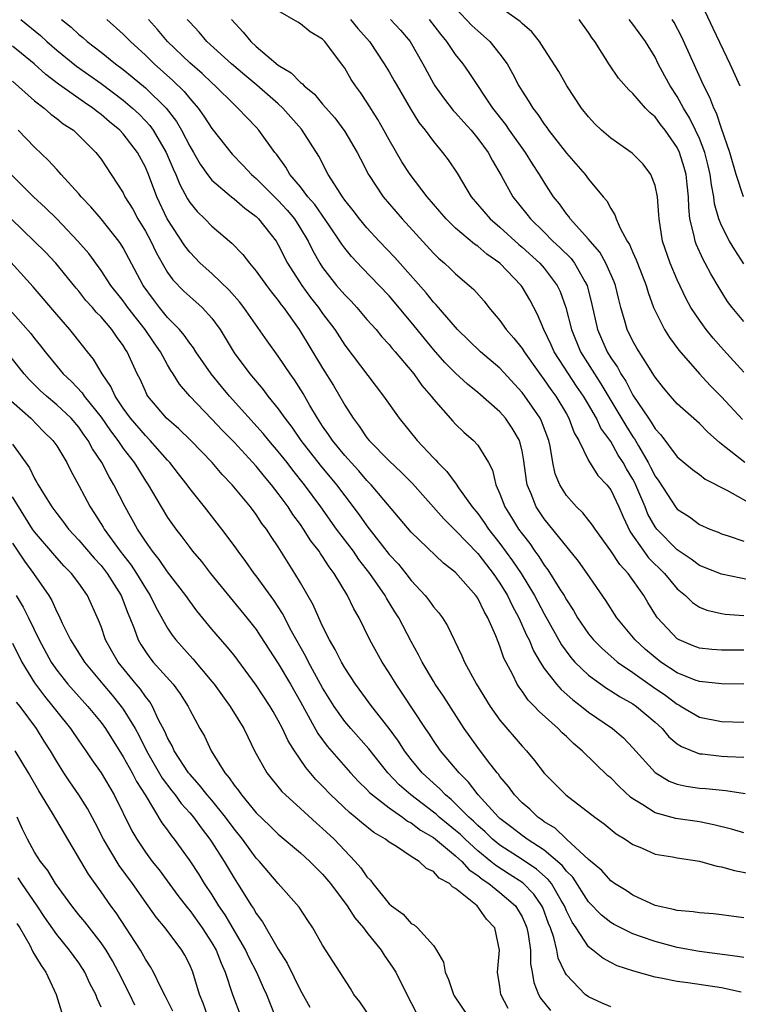
# Model space of a CAD drawing. Units: inches. Extents: x 2568000 to 2571000, y 1554000 to 1557000.
# Drawn here: x 2568584 to 2568649, y 1554628 to 1554717 of the extents above; entities that cross this region are included whole.
import ezdxf

# ---------------------------------------------------------------- set-up
doc = ezdxf.new("R2010")
doc.units = ezdxf.units.IN
doc.header["$MEASUREMENT"] = 0
doc.layers.add('LD25681554_2ft', color=181, linetype='Continuous')

msp = doc.modelspace()

# ---------------------------------------------------------------- linework, layer by layer
at = {"layer": 'LD25681554_2ft'}
for points, elevation in [([(2568645, 1554718.795), (2568646.201, 1554716.201), (2568647.737, 1554713), (2568648.639, 1554711)], 7224), ([(2568649.611, 1554666.389), (2568647, 1554666.928), (2568645, 1554667.727), (2568644.274, 1554668.274), (2568643, 1554669.116), (2568641.151, 1554671), (2568641, 1554671.205), (2568640.361, 1554672.361), (2568640.114, 1554673), (2568639.461, 1554674.539), (2568639.174, 1554675.174), (2568639, 1554675.499), (2568638.429, 1554676.429), (2568638.126, 1554677), (2568637.684, 1554677.684), (2568637, 1554678.903), (2568636.113, 1554680.113), (2568635.709, 1554681), (2568635, 1554682.239), (2568634.545, 1554683), (2568633.91, 1554683.91), (2568633.186, 1554685), (2568631.903, 1554687), (2568631.624, 1554687.624), (2568630.949, 1554689), (2568630.377, 1554690.377), (2568629.685, 1554691.685), (2568629, 1554692.874), (2568628.913, 1554693), (2568626.981, 1554695), (2568625.815, 1554695.815), (2568625, 1554696.522), (2568624.712, 1554696.712), (2568623, 1554698.152), (2568622.134, 1554699), (2568620.437, 1554701), (2568618.905, 1554703), (2568618.157, 1554704.157), (2568617, 1554706.141), (2568616.536, 1554707), (2568615.979, 1554707.979), (2568615, 1554709.532), (2568614.406, 1554710.406), (2568613.964, 1554711), (2568613.579, 1554711.579), (2568613, 1554712.589), (2568612.832, 1554712.832), (2568612.694, 1554713), (2568611.203, 1554715), (2568611.096, 1554715.096), (2568611, 1554715.216), (2568609.884, 1554715.883), (2568609, 1554716.594), (2568608.757, 1554716.757), (2568607, 1554717.781)], 7242), ([(2568623, 1554718.007), (2568624.464, 1554716.464), (2568625, 1554715.958), (2568625.532, 1554715.532), (2568626.086, 1554715), (2568627, 1554713.868), (2568627.641, 1554713), (2568628.136, 1554712.136), (2568628.72, 1554711), (2568629, 1554710.526), (2568629.607, 1554709.607), (2568629.957, 1554709), (2568630.426, 1554708.426), (2568631, 1554707.536), (2568631.238, 1554707.238), (2568631.397, 1554707), (2568633, 1554704.932), (2568634.685, 1554703), (2568635, 1554702.57), (2568636.31, 1554701), (2568636.635, 1554700.634), (2568637, 1554699.926), (2568637.371, 1554699.371), (2568637.486, 1554699), (2568637.851, 1554698.149), (2568638.492, 1554697), (2568638.698, 1554696.698), (2568639, 1554695.965), (2568639.308, 1554695.308), (2568639.411, 1554695), (2568640.189, 1554693), (2568640.367, 1554692.367), (2568640.866, 1554691), (2568641, 1554690.69), (2568641.86, 1554689), (2568642.298, 1554688.298), (2568643.159, 1554687.159), (2568645.019, 1554685.019), (2568645.975, 1554683.975), (2568647, 1554682.94), (2568648.902, 1554680.902)], 7234), ([(2568649, 1554685.172), (2568647.18, 1554687.18), (2568646.242, 1554688.242), (2568645.618, 1554689), (2568645, 1554689.847), (2568644.236, 1554691), (2568643.794, 1554691.794), (2568643, 1554693.509), (2568642.378, 1554695), (2568641.683, 1554697), (2568641.364, 1554699), (2568641.354, 1554699.354), (2568641.22, 1554701), (2568641, 1554702.017), (2568640.632, 1554703), (2568639.927, 1554703.927), (2568638.926, 1554704.926), (2568637, 1554706.281), (2568636.173, 1554707), (2568635.579, 1554707.579), (2568635, 1554708.195), (2568634.369, 1554709), (2568633.031, 1554711), (2568632.303, 1554712.303), (2568631, 1554714.35), (2568630.572, 1554715), (2568629.884, 1554715.884), (2568629, 1554716.625), (2568628.827, 1554716.827), (2568627, 1554718.104)], 7232), ([(2568583.773, 1554717), (2568585.538, 1554715.538), (2568586.118, 1554715), (2568587, 1554714.235), (2568588.781, 1554712.781), (2568591, 1554711.22), (2568593, 1554709.716), (2568593.845, 1554709), (2568594.439, 1554708.439), (2568595, 1554707.862), (2568595.413, 1554707.414), (2568595.707, 1554707), (2568596.891, 1554705), (2568597.519, 1554703.519), (2568597.765, 1554703), (2568598.108, 1554702.108), (2568598.799, 1554700.799), (2568599, 1554700.489), (2568599.671, 1554699.671), (2568600.376, 1554699), (2568601, 1554698.355), (2568602.813, 1554696.813), (2568603.786, 1554695.786), (2568604.392, 1554695), (2568605, 1554694.293), (2568605.919, 1554693), (2568606.383, 1554692.383), (2568607, 1554691.624), (2568607.253, 1554691.253), (2568607.457, 1554691), (2568608.889, 1554689), (2568611, 1554685.51), (2568611.966, 1554683.966), (2568613, 1554682.172), (2568613.74, 1554681), (2568614.294, 1554680.294), (2568615, 1554679.242), (2568615.194, 1554679), (2568617, 1554677.154), (2568618.123, 1554676.123), (2568619.116, 1554675.116), (2568621.925, 1554671.925), (2568623, 1554670.882), (2568625, 1554668.797), (2568625.777, 1554667.777), (2568626.4, 1554667), (2568627, 1554666.127), (2568627.685, 1554665), (2568628.102, 1554664.102), (2568628.709, 1554663), (2568629.411, 1554661.411), (2568629.627, 1554661), (2568630.026, 1554660.025), (2568630.635, 1554659), (2568631, 1554658.432), (2568632.102, 1554657), (2568632.515, 1554656.515), (2568633.58, 1554655.58), (2568634.363, 1554655), (2568635, 1554654.487), (2568637.16, 1554653), (2568638.147, 1554652.146), (2568639, 1554651.246), (2568641, 1554649.03), (2568642.262, 1554648.262), (2568643, 1554647.986), (2568643.798, 1554647.798), (2568645, 1554647.626), (2568645.583, 1554647.583), (2568647.4, 1554647.4), (2568649.121, 1554647.121)], 7254), ([(2568587.441, 1554717), (2568588.305, 1554716.305), (2568589, 1554715.647), (2568589.357, 1554715.357), (2568589.755, 1554715), (2568591, 1554714.058), (2568592.315, 1554713), (2568593, 1554712.488), (2568593.821, 1554711.821), (2568595, 1554710.827), (2568596.874, 1554709), (2568597.799, 1554707.799), (2568598.267, 1554707), (2568599, 1554705.577), (2568599.348, 1554705), (2568599.944, 1554703.944), (2568600.608, 1554703), (2568601, 1554702.495), (2568602.763, 1554701), (2568603, 1554700.818), (2568603.97, 1554699.97), (2568605, 1554699.217), (2568605.223, 1554699), (2568606.791, 1554697), (2568607, 1554696.665), (2568607.839, 1554695), (2568609.109, 1554693), (2568609.912, 1554691.912), (2568610.627, 1554691), (2568611, 1554690.466), (2568612.097, 1554689), (2568613, 1554687.598), (2568616.504, 1554683), (2568617.894, 1554681), (2568619.518, 1554679), (2568621, 1554677.42), (2568621.214, 1554677.214), (2568621.394, 1554677), (2568622.205, 1554676.205), (2568623.06, 1554675.06), (2568623.269, 1554674.731), (2568624.5, 1554673), (2568625, 1554672.4), (2568625.59, 1554671.59), (2568625.971, 1554671), (2568627, 1554669.71), (2568628.145, 1554668.145), (2568628.905, 1554667), (2568630.135, 1554665), (2568631, 1554663.352), (2568632.549, 1554660.549), (2568633.397, 1554659.397), (2568633.763, 1554659), (2568635, 1554657.806), (2568636.628, 1554656.628), (2568637, 1554656.404), (2568637.851, 1554655.851), (2568639, 1554655.223), (2568639.322, 1554655), (2568641, 1554653.565), (2568641.63, 1554653), (2568642.25, 1554652.25), (2568643, 1554651.63), (2568643.375, 1554651.375), (2568645, 1554650.73), (2568645.292, 1554650.708), (2568647, 1554650.507), (2568647.536, 1554650.464), (2568649, 1554650.404)], 7252), ([(2568591.529, 1554717), (2568593, 1554715.674), (2568593.65, 1554715), (2568595, 1554713.769), (2568595.784, 1554713), (2568597.491, 1554711.49), (2568598.495, 1554710.495), (2568599, 1554709.862), (2568599.765, 1554709), (2568600.285, 1554708.285), (2568601, 1554707.165), (2568602.827, 1554704.827), (2568603.821, 1554703.821), (2568604.57, 1554703), (2568605, 1554702.636), (2568607, 1554700.656), (2568607.789, 1554699.79), (2568608.455, 1554699), (2568609, 1554698.146), (2568609.689, 1554697), (2568610.113, 1554696.113), (2568610.744, 1554695), (2568611, 1554694.612), (2568612.264, 1554693), (2568613, 1554692.134), (2568613.563, 1554691.563), (2568614.089, 1554691), (2568615, 1554689.925), (2568615.821, 1554689), (2568616.354, 1554688.354), (2568617, 1554687.657), (2568617.289, 1554687.289), (2568617.548, 1554687), (2568619.222, 1554685), (2568619.955, 1554683.955), (2568620.786, 1554683), (2568621, 1554682.714), (2568622.735, 1554680.735), (2568623, 1554680.458), (2568623.749, 1554679.749), (2568624.608, 1554679), (2568625, 1554678.563), (2568625.978, 1554677), (2568626.332, 1554676.332), (2568626.642, 1554675), (2568627, 1554674.188), (2568627.442, 1554673), (2568628.052, 1554672.052), (2568628.684, 1554671), (2568629, 1554670.559), (2568629.688, 1554669.688), (2568630.159, 1554669), (2568630.522, 1554668.522), (2568631, 1554667.754), (2568631.336, 1554667.336), (2568632.409, 1554665.591), (2568632.788, 1554665), (2568633, 1554664.614), (2568633.644, 1554663.644), (2568634.006, 1554663), (2568635, 1554661.539), (2568635.438, 1554661), (2568636.214, 1554660.214), (2568637.279, 1554659.279), (2568637.626, 1554659), (2568639, 1554658.059), (2568640.784, 1554656.784), (2568641.97, 1554655.97), (2568643, 1554655.188), (2568643.133, 1554655.133), (2568643.368, 1554655), (2568645, 1554654.027), (2568647, 1554653.628), (2568649, 1554653.569)], 7250), ([(2568649, 1554657.014), (2568647, 1554657.044), (2568645, 1554657.235), (2568644.628, 1554657.372), (2568643, 1554658.027), (2568641.53, 1554659), (2568641, 1554659.405), (2568640.144, 1554660.143), (2568639.207, 1554661), (2568637.547, 1554663), (2568636.566, 1554664.566), (2568634.881, 1554667), (2568634.092, 1554668.092), (2568631, 1554671.916), (2568630.276, 1554673), (2568629.82, 1554674.18), (2568629.463, 1554675), (2568629.385, 1554675.385), (2568629.165, 1554677.165), (2568629, 1554678.066), (2568628.777, 1554679), (2568628.116, 1554680.116), (2568627.496, 1554681), (2568627, 1554681.57), (2568625, 1554683.328), (2568624.072, 1554684.072), (2568623, 1554685.059), (2568622.037, 1554686.037), (2568621, 1554687.219), (2568620.188, 1554688.188), (2568619, 1554689.674), (2568617, 1554692.058), (2568616.109, 1554693), (2568614.566, 1554694.566), (2568613.601, 1554695.601), (2568613, 1554696.352), (2568612.721, 1554696.721), (2568612.557, 1554697), (2568611.627, 1554698.373), (2568610.291, 1554700.291), (2568609.676, 1554701), (2568609, 1554701.887), (2568608.047, 1554703), (2568607.669, 1554703.669), (2568606.827, 1554704.827), (2568606.673, 1554705), (2568605.252, 1554707), (2568605, 1554707.274), (2568604.143, 1554708.143), (2568603.36, 1554709), (2568603, 1554709.317), (2568601.304, 1554711), (2568601, 1554711.266), (2568600.123, 1554712.123), (2568599, 1554713.091), (2568597.007, 1554715), (2568596.099, 1554716.099), (2568595.28, 1554717)], 7248), ([(2568649, 1554660.058), (2568647, 1554660.067), (2568646.122, 1554660.122), (2568645, 1554660.243), (2568644.454, 1554660.454), (2568643.172, 1554661), (2568643, 1554661.097), (2568641.222, 1554663), (2568641.124, 1554663.124), (2568640.363, 1554664.363), (2568639.999, 1554665), (2568638.581, 1554667), (2568637.811, 1554667.811), (2568637, 1554669.035), (2568635.584, 1554671), (2568635.367, 1554671.367), (2568634.471, 1554672.471), (2568633.912, 1554673), (2568633, 1554674.023), (2568632.398, 1554675), (2568631.996, 1554675.996), (2568631.786, 1554677), (2568631.529, 1554678.47), (2568631.401, 1554679), (2568630.745, 1554680.745), (2568630.619, 1554681), (2568629.249, 1554683), (2568629, 1554683.334), (2568627, 1554685.528), (2568625.243, 1554687), (2568623.175, 1554689), (2568621.249, 1554691.249), (2568621, 1554691.488), (2568620.335, 1554692.335), (2568617.523, 1554695.523), (2568616.098, 1554697), (2568615, 1554698.185), (2568614.325, 1554699), (2568613.763, 1554699.762), (2568613, 1554700.701), (2568612.784, 1554701), (2568612.358, 1554701.642), (2568611.513, 1554703), (2568610.647, 1554704.647), (2568609.153, 1554707), (2568609.084, 1554707.085), (2568607.412, 1554709), (2568607, 1554709.376), (2568605.063, 1554711.063), (2568603.967, 1554711.967), (2568602.769, 1554713), (2568600.557, 1554715), (2568599.845, 1554715.845), (2568599, 1554716.741), (2568598.778, 1554717)], 7246), ([(2568602.775, 1554717), (2568603.841, 1554715.84), (2568604.526, 1554715), (2568605, 1554714.564), (2568607, 1554712.862), (2568608.171, 1554712.171), (2568609, 1554711.304), (2568609.182, 1554711.182), (2568609.326, 1554711), (2568610.254, 1554710.254), (2568611, 1554709.346), (2568612.106, 1554708.106), (2568613, 1554706.894), (2568614.113, 1554705), (2568614.405, 1554704.405), (2568615.144, 1554703), (2568616.475, 1554701), (2568618.184, 1554699), (2568621, 1554695.912), (2568621.458, 1554695.458), (2568622, 1554695), (2568622.517, 1554694.517), (2568623, 1554694.03), (2568624.232, 1554693), (2568624.635, 1554692.635), (2568625.564, 1554691.564), (2568626.013, 1554691), (2568627, 1554689.816), (2568627.551, 1554689), (2568628.244, 1554688.244), (2568629, 1554687.292), (2568629.182, 1554687), (2568630.609, 1554685), (2568631, 1554684.48), (2568631.598, 1554683.598), (2568632.04, 1554683), (2568633, 1554681.405), (2568633.234, 1554681), (2568633.703, 1554679.703), (2568634.11, 1554679), (2568635, 1554677.199), (2568635.843, 1554675.843), (2568636.645, 1554675), (2568637, 1554674.549), (2568637.737, 1554673), (2568638.111, 1554672.111), (2568638.765, 1554670.765), (2568639.976, 1554669), (2568640.418, 1554668.418), (2568641.864, 1554667), (2568643, 1554665.611), (2568643.75, 1554665), (2568644.373, 1554664.373), (2568645, 1554663.946), (2568645.677, 1554663.677), (2568647, 1554663.373), (2568647.316, 1554663.316), (2568649, 1554663.188)], 7244), ([(2568613.525, 1554717), (2568614.172, 1554716.172), (2568615.234, 1554715), (2568616.566, 1554713), (2568617, 1554712.277), (2568617.467, 1554711.467), (2568617.716, 1554711), (2568618.926, 1554708.925), (2568619.692, 1554707.693), (2568620.249, 1554707), (2568621, 1554705.979), (2568621.831, 1554705), (2568622.334, 1554704.335), (2568623.129, 1554703.129), (2568624.396, 1554701), (2568626.119, 1554699), (2568627, 1554698.255), (2568628.699, 1554696.699), (2568629, 1554696.453), (2568630.594, 1554695), (2568631, 1554694.54), (2568632.173, 1554693), (2568632.435, 1554692.435), (2568632.935, 1554691), (2568633.446, 1554689), (2568634.286, 1554687), (2568635.541, 1554685), (2568636.121, 1554684.121), (2568638.355, 1554680.355), (2568639, 1554679.332), (2568639.14, 1554679.14), (2568639.5, 1554678.5), (2568640.391, 1554677), (2568640.604, 1554676.604), (2568641, 1554675.774), (2568641.328, 1554675.328), (2568642.84, 1554673), (2568643, 1554672.787), (2568644.102, 1554672.102), (2568645, 1554671.428), (2568645.952, 1554671), (2568646.711, 1554670.711), (2568647, 1554670.577), (2568647.606, 1554670.394), (2568649, 1554669.901)], 7240), ([(2568617.11, 1554717), (2568618.029, 1554716.028), (2568618.913, 1554715), (2568620.042, 1554713), (2568621, 1554711.224), (2568621.136, 1554711), (2568621.911, 1554709.911), (2568622.79, 1554708.79), (2568623, 1554708.575), (2568623.731, 1554707.731), (2568624.403, 1554707), (2568625, 1554706.269), (2568625.924, 1554705), (2568626.291, 1554704.291), (2568627.1, 1554702.9), (2568628.161, 1554701), (2568629.438, 1554699.438), (2568629.766, 1554699), (2568631, 1554697.798), (2568631.786, 1554697), (2568632.419, 1554696.419), (2568633.417, 1554695.417), (2568633.737, 1554695), (2568634.661, 1554693.339), (2568634.866, 1554693), (2568635.286, 1554691.286), (2568635.8, 1554689), (2568636.172, 1554688.172), (2568636.668, 1554687), (2568637, 1554686.45), (2568637.602, 1554685.602), (2568637.913, 1554685), (2568638.353, 1554684.353), (2568639, 1554683.09), (2568640.405, 1554681), (2568640.656, 1554680.657), (2568641, 1554680.053), (2568641.516, 1554679.516), (2568643, 1554677.533), (2568644.367, 1554676.367), (2568645, 1554675.917), (2568645.52, 1554675.52), (2568647.473, 1554674.527), (2568650.151, 1554673)], 7238), ([(2568649.109, 1554677), (2568647, 1554678.68), (2568646.811, 1554678.811), (2568645.749, 1554679.749), (2568645, 1554680.518), (2568643, 1554682.305), (2568642.385, 1554683), (2568641.758, 1554683.758), (2568641, 1554684.716), (2568640.899, 1554684.899), (2568640.489, 1554685.511), (2568639.345, 1554687.345), (2568639, 1554687.962), (2568638.498, 1554689), (2568638.313, 1554689.687), (2568637.911, 1554691), (2568637.717, 1554691.717), (2568637.426, 1554693), (2568637.312, 1554693.312), (2568636.573, 1554695), (2568636.008, 1554696.008), (2568635.135, 1554697), (2568635, 1554697.175), (2568633.354, 1554699), (2568633.215, 1554699.215), (2568633, 1554699.46), (2568632.362, 1554700.362), (2568631.844, 1554701), (2568631, 1554702.303), (2568630.582, 1554703), (2568629.953, 1554703.953), (2568629.32, 1554705), (2568627.872, 1554707), (2568627.519, 1554707.519), (2568626.355, 1554709), (2568624.224, 1554712.224), (2568623.685, 1554713), (2568623, 1554713.839), (2568622.221, 1554715), (2568621.66, 1554715.66), (2568620.657, 1554717)], 7236), ([(2568649, 1554689.729), (2568647.955, 1554691), (2568647.548, 1554691.548), (2568646.772, 1554692.772), (2568646.031, 1554694.031), (2568645.53, 1554695), (2568645.336, 1554695.336), (2568644.706, 1554696.706), (2568644.606, 1554697), (2568644.536, 1554697.464), (2568644.153, 1554699), (2568644.035, 1554700.035), (2568644.014, 1554701), (2568643.905, 1554702.094), (2568643.797, 1554703), (2568643.625, 1554703.625), (2568643.215, 1554705), (2568643, 1554705.451), (2568641.911, 1554707), (2568641.506, 1554707.506), (2568641, 1554708.223), (2568640.561, 1554708.561), (2568640.147, 1554709), (2568639, 1554710.319), (2568638.635, 1554710.635), (2568637.71, 1554711.71), (2568636.899, 1554712.899), (2568635.568, 1554715), (2568635.32, 1554715.32), (2568635, 1554715.809), (2568634.156, 1554717)], 7230), ([(2568649, 1554694.933), (2568648.201, 1554696.201), (2568647.724, 1554697), (2568647, 1554698.407), (2568646.766, 1554699), (2568646.371, 1554700.371), (2568646.308, 1554701), (2568646.083, 1554702.083), (2568645.983, 1554703), (2568645.801, 1554703.8), (2568645.494, 1554705), (2568645, 1554706.251), (2568644.66, 1554707), (2568644.119, 1554708.119), (2568643.571, 1554709), (2568643, 1554710.035), (2568642.357, 1554711), (2568641.894, 1554711.895), (2568641.293, 1554713), (2568641, 1554713.587), (2568640.128, 1554715), (2568639, 1554716.579), (2568638.675, 1554717)], 7228), ([(2568648.992, 1554700.992), (2568648.331, 1554703), (2568647.757, 1554705), (2568647, 1554707.163), (2568646.554, 1554708.554), (2568646.304, 1554709), (2568645.957, 1554709.957), (2568645.392, 1554711), (2568643.405, 1554715.404), (2568642.725, 1554716.725), (2568642.555, 1554717)], 7226), ([(2568649, 1554643.575), (2568647.902, 1554643.902), (2568646.31, 1554644.309), (2568645, 1554644.565), (2568642.876, 1554644.875), (2568641, 1554645.383), (2568639.884, 1554646.117), (2568639, 1554646.648), (2568638.795, 1554646.795), (2568637.753, 1554647.753), (2568637, 1554648.539), (2568636.744, 1554648.744), (2568634.432, 1554651), (2568633.65, 1554651.65), (2568633, 1554652.283), (2568632.623, 1554652.623), (2568632.268, 1554653), (2568630.536, 1554654.536), (2568630.122, 1554655), (2568629.559, 1554655.559), (2568629, 1554656.378), (2568628.727, 1554656.727), (2568628.563, 1554657), (2568628.16, 1554657.84), (2568627.359, 1554659.359), (2568627, 1554660.429), (2568626.827, 1554660.827), (2568626.621, 1554661.379), (2568625.908, 1554663), (2568625.566, 1554663.566), (2568625, 1554664.759), (2568624.836, 1554665), (2568623, 1554667.085), (2568621.922, 1554667.922), (2568619, 1554670.719), (2568615.384, 1554675), (2568615, 1554675.384), (2568614.257, 1554676.257), (2568613.579, 1554677), (2568613.318, 1554677.318), (2568613, 1554677.656), (2568611.887, 1554679), (2568611.538, 1554679.539), (2568611, 1554680.291), (2568610.529, 1554681), (2568609.848, 1554682.152), (2568609.233, 1554683.233), (2568608.465, 1554684.465), (2568608.082, 1554685), (2568607, 1554686.62), (2568605.99, 1554687.99), (2568603.889, 1554691), (2568603.504, 1554691.504), (2568602.577, 1554692.577), (2568601, 1554694.07), (2568599.955, 1554695), (2568599, 1554695.982), (2568598.563, 1554696.563), (2568596.976, 1554699), (2568596.029, 1554701), (2568595.291, 1554703), (2568595, 1554703.678), (2568594.283, 1554705), (2568593, 1554706.675), (2568592.703, 1554707), (2568591.765, 1554707.764), (2568591, 1554708.434), (2568590.668, 1554708.668), (2568590.259, 1554709), (2568589.499, 1554709.499), (2568587.148, 1554711.148), (2568586.022, 1554712.023), (2568584.959, 1554713), (2568583, 1554714.596)], 7256), ([(2568583, 1554711.427), (2568585, 1554709.667), (2568585.865, 1554709), (2568586.458, 1554708.458), (2568587, 1554708.069), (2568587.594, 1554707.593), (2568588.504, 1554707), (2568589, 1554706.539), (2568590.526, 1554705), (2568591, 1554704.379), (2568591.924, 1554703), (2568593, 1554701.337), (2568593.162, 1554701), (2568593.863, 1554699.863), (2568594.32, 1554699), (2568595, 1554697.887), (2568595.483, 1554697), (2568595.976, 1554695.976), (2568596.519, 1554695), (2568597, 1554694.174), (2568597.487, 1554693.487), (2568598.471, 1554692.471), (2568599, 1554691.986), (2568600.14, 1554691), (2568601, 1554690.047), (2568601.748, 1554689), (2568603, 1554686.918), (2568604.426, 1554685), (2568605.615, 1554683.615), (2568606.067, 1554683), (2568607, 1554681.86), (2568607.593, 1554681), (2568608.208, 1554680.208), (2568609.024, 1554679), (2568610.778, 1554676.778), (2568612.261, 1554675), (2568613, 1554674), (2568614.299, 1554672.299), (2568615, 1554671.289), (2568617, 1554668.719), (2568617.834, 1554667.834), (2568618.506, 1554667), (2568619, 1554666.35), (2568620.252, 1554665), (2568620.585, 1554664.585), (2568621, 1554663.985), (2568621.469, 1554663.469), (2568621.816, 1554663), (2568622.282, 1554662.282), (2568623.571, 1554659.571), (2568623.803, 1554659), (2568624.887, 1554657), (2568626.123, 1554655), (2568627, 1554653.765), (2568629, 1554651.42), (2568629.399, 1554651), (2568630.127, 1554650.127), (2568631, 1554648.985), (2568632.936, 1554647), (2568635.578, 1554645), (2568636.412, 1554644.412), (2568637.499, 1554643.499), (2568638.303, 1554643), (2568639, 1554642.52), (2568639.78, 1554642.221), (2568641, 1554641.674), (2568642.581, 1554641.419), (2568643, 1554641.332), (2568645, 1554641.036), (2568646.582, 1554640.582), (2568647, 1554640.526), (2568648.178, 1554640.178), (2568651, 1554639.638)], 7258), ([(2568649, 1554635.899), (2568647, 1554636.194), (2568646.271, 1554636.271), (2568645, 1554636.358), (2568644.454, 1554636.454), (2568643, 1554636.567), (2568642.674, 1554636.674), (2568641, 1554637.023), (2568639, 1554637.952), (2568638.382, 1554638.382), (2568637.351, 1554639), (2568637, 1554639.242), (2568636.191, 1554640.191), (2568635, 1554641.184), (2568633, 1554643.02), (2568631.998, 1554643.998), (2568631, 1554644.589), (2568630.769, 1554644.769), (2568630.414, 1554645), (2568629.708, 1554645.708), (2568629, 1554646.297), (2568628.31, 1554647), (2568627.778, 1554647.778), (2568627, 1554648.666), (2568626.865, 1554648.865), (2568626.742, 1554649), (2568625.881, 1554650.119), (2568625, 1554651.294), (2568623.784, 1554653), (2568621.906, 1554655.906), (2568621.165, 1554657), (2568621, 1554657.271), (2568619.977, 1554659), (2568619.661, 1554659.661), (2568619, 1554660.863), (2568617.874, 1554663), (2568617.527, 1554663.527), (2568616.763, 1554664.763), (2568616.645, 1554665), (2568615.273, 1554667), (2568614.27, 1554668.27), (2568613.781, 1554669), (2568612.264, 1554671), (2568610.831, 1554673), (2568609.367, 1554675), (2568608.307, 1554676.307), (2568607.789, 1554677), (2568607, 1554678.011), (2568606.153, 1554679), (2568605.637, 1554679.637), (2568602.592, 1554683), (2568601.868, 1554683.868), (2568600.952, 1554685), (2568599.567, 1554687), (2568599.353, 1554687.354), (2568599, 1554687.795), (2568598.51, 1554688.51), (2568598.082, 1554689), (2568597, 1554690.098), (2568596.262, 1554691), (2568595.72, 1554691.72), (2568594.801, 1554693), (2568593, 1554696.396), (2568592.769, 1554696.769), (2568592.603, 1554697), (2568591.006, 1554699.006), (2568590.084, 1554700.084), (2568589.221, 1554701), (2568589, 1554701.274), (2568587.41, 1554703), (2568587.227, 1554703.227), (2568587, 1554703.457), (2568586.27, 1554704.27), (2568585, 1554705.468), (2568583.512, 1554707)], 7260), ([(2568649, 1554632.338), (2568648.431, 1554632.432), (2568645, 1554632.865), (2568643, 1554633.226), (2568641, 1554633.764), (2568639.789, 1554634.211), (2568639, 1554634.478), (2568637.927, 1554635), (2568637.317, 1554635.317), (2568637, 1554635.501), (2568636.155, 1554636.155), (2568635, 1554637.358), (2568633.57, 1554639.57), (2568633, 1554640.122), (2568632.626, 1554640.626), (2568631, 1554642.021), (2568629.471, 1554643), (2568629.207, 1554643.207), (2568629, 1554643.341), (2568628.073, 1554644.073), (2568627, 1554644.891), (2568626.882, 1554645), (2568625.051, 1554647), (2568624.161, 1554648.161), (2568623.312, 1554649), (2568621.644, 1554651), (2568621, 1554651.912), (2568620.571, 1554652.571), (2568620.27, 1554653), (2568618.191, 1554656.191), (2568617.626, 1554657), (2568617, 1554658.021), (2568616.365, 1554659), (2568615.27, 1554661), (2568614.284, 1554663), (2568613.806, 1554663.806), (2568613.249, 1554665), (2568612.047, 1554667), (2568611.583, 1554667.583), (2568611, 1554668.519), (2568610.8, 1554668.8), (2568610.681, 1554669), (2568609.939, 1554669.939), (2568609.285, 1554671), (2568609, 1554671.411), (2568608.32, 1554672.32), (2568607.887, 1554673), (2568607, 1554674.216), (2568606.388, 1554675), (2568605.743, 1554675.744), (2568605, 1554676.694), (2568603, 1554678.839), (2568601.927, 1554679.927), (2568601, 1554680.933), (2568599.005, 1554683), (2568598.081, 1554684.081), (2568597.522, 1554685), (2568597.307, 1554685.307), (2568597, 1554685.823), (2568596.364, 1554687), (2568595.797, 1554687.797), (2568594.981, 1554689), (2568593.413, 1554691), (2568593, 1554691.592), (2568591.882, 1554693), (2568591, 1554694.346), (2568589.884, 1554695.884), (2568588.917, 1554697), (2568587, 1554698.994), (2568585.996, 1554699.996), (2568584.904, 1554701), (2568582.891, 1554703)], 7262), ([(2568648.784, 1554629.216), (2568647, 1554629.587), (2568643.945, 1554630.055), (2568643, 1554630.155), (2568641.52, 1554630.48), (2568641, 1554630.545), (2568639.085, 1554631.085), (2568637.591, 1554631.591), (2568637, 1554631.877), (2568636.28, 1554632.28), (2568635.386, 1554633), (2568635, 1554633.285), (2568633.867, 1554635), (2568633.511, 1554635.51), (2568633, 1554636.555), (2568632.821, 1554637), (2568632.533, 1554637.467), (2568631.641, 1554639), (2568631.368, 1554639.368), (2568630.31, 1554640.31), (2568629, 1554641.176), (2568627, 1554642.462), (2568626.344, 1554643), (2568625.668, 1554643.668), (2568625, 1554644.246), (2568624.623, 1554644.623), (2568624.192, 1554645), (2568623, 1554646.209), (2568622.592, 1554646.592), (2568622.076, 1554647), (2568621.563, 1554647.563), (2568621, 1554648.063), (2568619.996, 1554649), (2568619, 1554650.216), (2568618.394, 1554651), (2568617.854, 1554651.854), (2568617, 1554653.016), (2568615.426, 1554655), (2568613.964, 1554657), (2568613, 1554658.489), (2568612.707, 1554659), (2568612.144, 1554660.144), (2568611.626, 1554661), (2568611, 1554662.241), (2568610.646, 1554663), (2568610.15, 1554664.15), (2568609, 1554666.15), (2568608.493, 1554667), (2568607, 1554669.389), (2568606.343, 1554670.343), (2568605.922, 1554671), (2568605.518, 1554671.518), (2568605, 1554672.304), (2568604.478, 1554673), (2568602.845, 1554675), (2568601.938, 1554675.938), (2568601.044, 1554677), (2568599.095, 1554679), (2568598.035, 1554680.035), (2568596.918, 1554681), (2568595.237, 1554683), (2568595.146, 1554683.146), (2568595, 1554683.448), (2568594.519, 1554684.519), (2568594.271, 1554685), (2568593.364, 1554687), (2568593.212, 1554687.212), (2568593, 1554687.572), (2568592.393, 1554688.393), (2568591.986, 1554689), (2568591, 1554690.149), (2568590.574, 1554690.574), (2568590.224, 1554691), (2568589.642, 1554691.642), (2568589, 1554692.465), (2568588.748, 1554692.748), (2568586.934, 1554695), (2568585.985, 1554695.985), (2568584.972, 1554697), (2568582.876, 1554699)], 7264), ([(2568637, 1554627.876), (2568636.219, 1554628.22), (2568635, 1554628.79), (2568634.707, 1554629), (2568633, 1554630.756), (2568632.863, 1554631), (2568632.263, 1554632.263), (2568632.138, 1554633), (2568631.865, 1554634.135), (2568631.561, 1554635), (2568631.396, 1554635.396), (2568630.858, 1554636.858), (2568630.793, 1554637), (2568630.06, 1554638.06), (2568629.06, 1554639.06), (2568627.849, 1554639.85), (2568626.622, 1554640.622), (2568626.182, 1554641), (2568625, 1554641.965), (2568623.864, 1554643), (2568623.432, 1554643.432), (2568623, 1554643.81), (2568622.333, 1554644.333), (2568621.526, 1554645), (2568621.255, 1554645.255), (2568621, 1554645.456), (2568618.966, 1554647), (2568617.919, 1554647.919), (2568616.882, 1554649), (2568615.165, 1554651.165), (2568613.54, 1554653), (2568613, 1554653.639), (2568612.026, 1554655), (2568611, 1554656.677), (2568609.73, 1554659), (2568609.489, 1554659.489), (2568608.202, 1554661.798), (2568607.378, 1554663.378), (2568606.586, 1554664.586), (2568605, 1554666.784), (2568604.828, 1554667), (2568604.069, 1554668.069), (2568603.364, 1554669), (2568603, 1554669.518), (2568601.904, 1554671), (2568600.347, 1554673), (2568599, 1554674.666), (2568598.762, 1554675), (2568597.986, 1554675.986), (2568597.219, 1554677), (2568597, 1554677.229), (2568595.446, 1554679), (2568595, 1554679.44), (2568593.66, 1554681), (2568593, 1554681.923), (2568592.277, 1554683), (2568591.883, 1554683.883), (2568591.094, 1554685), (2568590.324, 1554686.324), (2568589.769, 1554687), (2568588.552, 1554688.552), (2568588.178, 1554689), (2568587, 1554690.356), (2568584.863, 1554692.863), (2568582.031, 1554696.031)], 7266), ([(2568582.579, 1554691), (2568584.651, 1554688.651), (2568585, 1554688.192), (2568585.541, 1554687.541), (2568585.949, 1554687), (2568587.596, 1554685), (2568588.321, 1554684.321), (2568589.288, 1554683.288), (2568589.472, 1554683), (2568591, 1554681.09), (2568591.854, 1554679.854), (2568592.505, 1554679), (2568593, 1554678.273), (2568593.995, 1554677), (2568595, 1554675.365), (2568595.245, 1554675), (2568596.416, 1554673), (2568597, 1554672.049), (2568597.748, 1554671), (2568598.297, 1554670.297), (2568599, 1554669.331), (2568599.26, 1554669), (2568600.064, 1554668.064), (2568600.886, 1554667), (2568604.151, 1554663), (2568605, 1554661.925), (2568605.376, 1554661.376), (2568607, 1554658.857), (2568608.088, 1554657), (2568609, 1554655.394), (2568610.565, 1554652.565), (2568611.419, 1554651.419), (2568613.515, 1554649), (2568614.226, 1554648.226), (2568615, 1554647.482), (2568615.227, 1554647.227), (2568615.486, 1554647), (2568617, 1554645.841), (2568618.204, 1554645), (2568618.651, 1554644.651), (2568619, 1554644.482), (2568619.825, 1554643.826), (2568621, 1554643.152), (2568623, 1554641.509), (2568623.563, 1554641), (2568624.236, 1554640.236), (2568625, 1554639.731), (2568625.393, 1554639.393), (2568625.994, 1554639), (2568627, 1554638.186), (2568628.401, 1554637), (2568629, 1554636.006), (2568629.315, 1554635.315), (2568629.436, 1554635), (2568629.552, 1554634.448), (2568629.754, 1554633), (2568629.765, 1554631.766), (2568629.911, 1554631), (2568630.062, 1554630.062), (2568630.477, 1554629), (2568630.664, 1554628.664), (2568631.56, 1554627.56)], 7268), ([(2568627.736, 1554627.736), (2568627.09, 1554629), (2568627, 1554629.715), (2568626.796, 1554631), (2568626.958, 1554633), (2568626.539, 1554635), (2568625.789, 1554635.789), (2568624.96, 1554637), (2568623, 1554638.573), (2568622.706, 1554638.706), (2568622.446, 1554639), (2568621.504, 1554639.504), (2568621, 1554640.1), (2568620.362, 1554640.362), (2568619.718, 1554641), (2568619, 1554641.438), (2568617.653, 1554642.347), (2568617, 1554642.736), (2568616.683, 1554643), (2568615.616, 1554643.616), (2568614.506, 1554644.506), (2568613.945, 1554645), (2568613.411, 1554645.411), (2568611.738, 1554647), (2568611, 1554647.79), (2568610.398, 1554648.398), (2568609.484, 1554649.484), (2568608.462, 1554651), (2568607.887, 1554651.887), (2568607.38, 1554653), (2568607, 1554653.733), (2568606.526, 1554654.526), (2568606.264, 1554655), (2568605, 1554656.928), (2568603, 1554659.607), (2568602.38, 1554660.38), (2568601, 1554661.978), (2568599.637, 1554663.637), (2568599, 1554664.488), (2568598.651, 1554665), (2568597, 1554667.152), (2568596.254, 1554668.254), (2568595.645, 1554669), (2568595, 1554669.925), (2568594.294, 1554671), (2568593.179, 1554673), (2568592.169, 1554675), (2568591.726, 1554675.726), (2568591.078, 1554677), (2568590.238, 1554678.238), (2568589.85, 1554679), (2568589.488, 1554679.488), (2568589, 1554680.191), (2568588.297, 1554681), (2568587, 1554682.217), (2568586.07, 1554683), (2568585.517, 1554683.517), (2568584.505, 1554684.506), (2568584.047, 1554685), (2568581.805, 1554687.805)], 7270), ([(2568582.408, 1554683), (2568584.672, 1554681), (2568585.817, 1554679.817), (2568586.664, 1554679), (2568587, 1554678.504), (2568587.906, 1554677), (2568588.268, 1554676.268), (2568589, 1554674.933), (2568590.013, 1554673), (2568590.419, 1554672.419), (2568591.185, 1554671.185), (2568591.284, 1554671), (2568592.728, 1554669), (2568593.731, 1554667.731), (2568594.205, 1554667), (2568595, 1554665.663), (2568595.445, 1554665), (2568595.95, 1554663.95), (2568597, 1554662.049), (2568597.414, 1554661.414), (2568597.737, 1554661), (2568599.29, 1554659.29), (2568601, 1554657.254), (2568601.202, 1554657), (2568601.95, 1554655.95), (2568602.663, 1554655), (2568603.889, 1554653), (2568604.238, 1554652.238), (2568604.854, 1554651), (2568605.969, 1554649), (2568607.328, 1554647.328), (2568607.66, 1554647), (2568609, 1554645.792), (2568610.443, 1554644.443), (2568611, 1554643.972), (2568612.04, 1554643), (2568613.949, 1554641), (2568614.437, 1554640.437), (2568615, 1554639.605), (2568615.307, 1554639.307), (2568615.538, 1554639), (2568617, 1554637.174), (2568617.201, 1554637), (2568618.254, 1554636.254), (2568619, 1554635.402), (2568619.272, 1554635.272), (2568619.572, 1554635), (2568621, 1554633.415), (2568621.279, 1554633), (2568621.916, 1554631.916), (2568622.05, 1554631), (2568622.36, 1554630.36), (2568622.811, 1554629), (2568622.88, 1554628.88), (2568624.137, 1554627)], 7272), ([(2568583, 1554678.679), (2568584.529, 1554676.529), (2568585, 1554675.553), (2568585.214, 1554675.214), (2568585.322, 1554675), (2568585.801, 1554674.199), (2568586.56, 1554673), (2568587, 1554672.396), (2568587.615, 1554671.615), (2568588.063, 1554671), (2568589, 1554670.005), (2568590.377, 1554668.377), (2568591, 1554667.723), (2568591.563, 1554667), (2568592.812, 1554665), (2568593.41, 1554663.409), (2568593.591, 1554663), (2568593.987, 1554662.013), (2568594.346, 1554661), (2568594.581, 1554660.581), (2568595, 1554659.941), (2568595.392, 1554659.392), (2568595.713, 1554659), (2568597.519, 1554657), (2568598.141, 1554656.141), (2568598.852, 1554655), (2568599, 1554654.684), (2568599.92, 1554653), (2568600.323, 1554652.323), (2568600.948, 1554651), (2568602.17, 1554649), (2568602.564, 1554648.564), (2568603, 1554647.895), (2568603.404, 1554647.404), (2568603.67, 1554647), (2568605, 1554645.397), (2568606.222, 1554644.222), (2568607, 1554643.451), (2568609, 1554641.767), (2568609.843, 1554641), (2568611, 1554639.844), (2568611.7, 1554639), (2568613.203, 1554637), (2568613.903, 1554635.903), (2568614.681, 1554635), (2568615, 1554634.58), (2568616.267, 1554633), (2568616.541, 1554632.541), (2568617.378, 1554631.378), (2568617.608, 1554631), (2568618.605, 1554629), (2568619.423, 1554627.423)], 7274), ([(2568615, 1554627.387), (2568614.346, 1554628.346), (2568613.828, 1554629), (2568613.52, 1554629.52), (2568611, 1554633.448), (2568610.123, 1554635), (2568609.663, 1554635.663), (2568608.885, 1554636.885), (2568607, 1554639.019), (2568605.296, 1554641), (2568605, 1554641.307), (2568603.753, 1554643), (2568603, 1554643.935), (2568602.231, 1554645), (2568601, 1554646.519), (2568600.589, 1554647), (2568599.896, 1554647.896), (2568599, 1554648.874), (2568598.901, 1554649), (2568597.612, 1554651), (2568597.426, 1554651.426), (2568597, 1554652.152), (2568596.744, 1554652.744), (2568596.165, 1554653.835), (2568595.636, 1554655), (2568595.4, 1554655.4), (2568595, 1554655.88), (2568594.55, 1554656.55), (2568594.166, 1554657), (2568592.546, 1554659), (2568591.983, 1554659.983), (2568591.412, 1554661), (2568591, 1554662.201), (2568590.781, 1554662.781), (2568589.779, 1554665), (2568589, 1554666.107), (2568588.34, 1554667), (2568587.668, 1554667.668), (2568587, 1554668.4), (2568585, 1554670.749), (2568584.825, 1554671), (2568583, 1554673.919)], 7276), ([(2568583, 1554669.72), (2568584.103, 1554668.103), (2568584.919, 1554667), (2568586.28, 1554665), (2568586.545, 1554664.545), (2568587, 1554663.518), (2568587.189, 1554663.189), (2568587.503, 1554662.497), (2568588.251, 1554661), (2568589.494, 1554659), (2568591.159, 1554657), (2568592.007, 1554656.007), (2568592.828, 1554655), (2568593, 1554654.76), (2568594.07, 1554653), (2568594.4, 1554652.4), (2568595.106, 1554651), (2568596.529, 1554648.529), (2568597.376, 1554647.376), (2568597.682, 1554647), (2568598.231, 1554646.231), (2568599, 1554645.395), (2568599.338, 1554645), (2568600.032, 1554644.031), (2568600.831, 1554643), (2568601, 1554642.742), (2568602.099, 1554641), (2568603, 1554639.488), (2568603.322, 1554639), (2568604.572, 1554637), (2568604.747, 1554636.747), (2568605, 1554636.291), (2568605.561, 1554635.561), (2568607, 1554633.078), (2568607.81, 1554631.81), (2568609, 1554629.355), (2568609.135, 1554629.135), (2568609.835, 1554627.835)], 7278), ([(2568583.341, 1554665), (2568583.957, 1554663.958), (2568584.443, 1554663), (2568585.418, 1554661), (2568586.495, 1554659), (2568587, 1554658.261), (2568588.005, 1554657), (2568589.802, 1554655), (2568591, 1554653.542), (2568591.393, 1554653), (2568593, 1554650.455), (2568593.812, 1554649), (2568594.212, 1554648.212), (2568594.973, 1554647), (2568596.488, 1554644.488), (2568597, 1554643.811), (2568597.333, 1554643.333), (2568597.61, 1554643), (2568599, 1554641.071), (2568599.819, 1554639.819), (2568600.322, 1554639), (2568601, 1554637.983), (2568601.604, 1554637), (2568602.169, 1554636.169), (2568604.041, 1554633), (2568604.341, 1554632.341), (2568605.039, 1554631), (2568605.633, 1554629.633), (2568605.932, 1554629), (2568606.717, 1554627)], 7280), ([(2568583, 1554660.691), (2568583.863, 1554659), (2568585, 1554657.13), (2568585.907, 1554655.907), (2568586.652, 1554655), (2568587, 1554654.538), (2568588.245, 1554653), (2568589, 1554651.886), (2568589.624, 1554651), (2568590.173, 1554650.173), (2568591, 1554649.014), (2568592.199, 1554647), (2568593.774, 1554643.774), (2568594.226, 1554643), (2568595, 1554641.847), (2568595.626, 1554641), (2568596.234, 1554640.234), (2568597.937, 1554637.937), (2568598.802, 1554636.802), (2568599, 1554636.575), (2568600.126, 1554635), (2568601, 1554633.66), (2568601.382, 1554633), (2568601.827, 1554631.827), (2568602.203, 1554631), (2568602.856, 1554629), (2568603.617, 1554627)], 7282), ([(2568600.638, 1554627), (2568600.207, 1554628.207), (2568599.898, 1554629), (2568599.294, 1554631), (2568599, 1554631.685), (2568598.555, 1554632.555), (2568598.294, 1554633), (2568596.78, 1554635), (2568595.975, 1554635.975), (2568595.261, 1554637), (2568593.83, 1554639), (2568592.629, 1554640.629), (2568591.224, 1554643), (2568590.482, 1554644.482), (2568589.786, 1554645.786), (2568589.01, 1554647.01), (2568588.18, 1554648.18), (2568587.645, 1554649), (2568587, 1554650.019), (2568586.433, 1554651), (2568585.872, 1554651.872), (2568585.18, 1554653), (2568583.69, 1554655), (2568583.384, 1554655.384)], 7284), ([(2568597.486, 1554627.486), (2568596.825, 1554628.825), (2568596.424, 1554629.576), (2568595.741, 1554631), (2568595.477, 1554631.477), (2568595, 1554632.195), (2568594.721, 1554632.721), (2568594.552, 1554633), (2568592.361, 1554636.361), (2568591.885, 1554637), (2568591, 1554638.272), (2568589.858, 1554639.858), (2568586.625, 1554645.374), (2568585.376, 1554647.376), (2568584.459, 1554649), (2568583.251, 1554651)], 7286), ([(2568594.045, 1554628.045), (2568593.604, 1554629), (2568592.589, 1554631), (2568592.028, 1554632.028), (2568591.449, 1554633), (2568591, 1554633.661), (2568589.543, 1554635.543), (2568589, 1554636.193), (2568588.36, 1554637), (2568586.903, 1554639), (2568586.193, 1554640.193), (2568585.527, 1554641), (2568585, 1554641.854), (2568584.355, 1554643), (2568583.909, 1554643.909), (2568583.427, 1554645)], 7288), ([(2568591, 1554627.862), (2568590.643, 1554628.643), (2568590.525, 1554629), (2568589.999, 1554629.999), (2568589.551, 1554631), (2568589.336, 1554631.336), (2568589, 1554631.842), (2568588.163, 1554633), (2568587, 1554634.398), (2568585.928, 1554635.928), (2568585.226, 1554637), (2568583.848, 1554639), (2568583.521, 1554639.521)], 7290), ([(2568583.414, 1554635.414), (2568583.67, 1554635), (2568584.564, 1554633.435), (2568584.857, 1554632.857), (2568585.596, 1554631.596), (2568586.021, 1554631), (2568586.943, 1554629), (2568587.418, 1554627.418)], 7292)]:
    msp.add_lwpolyline(points, dxfattribs=dict(at, elevation=elevation))

doc.saveas('drawing.dxf')
